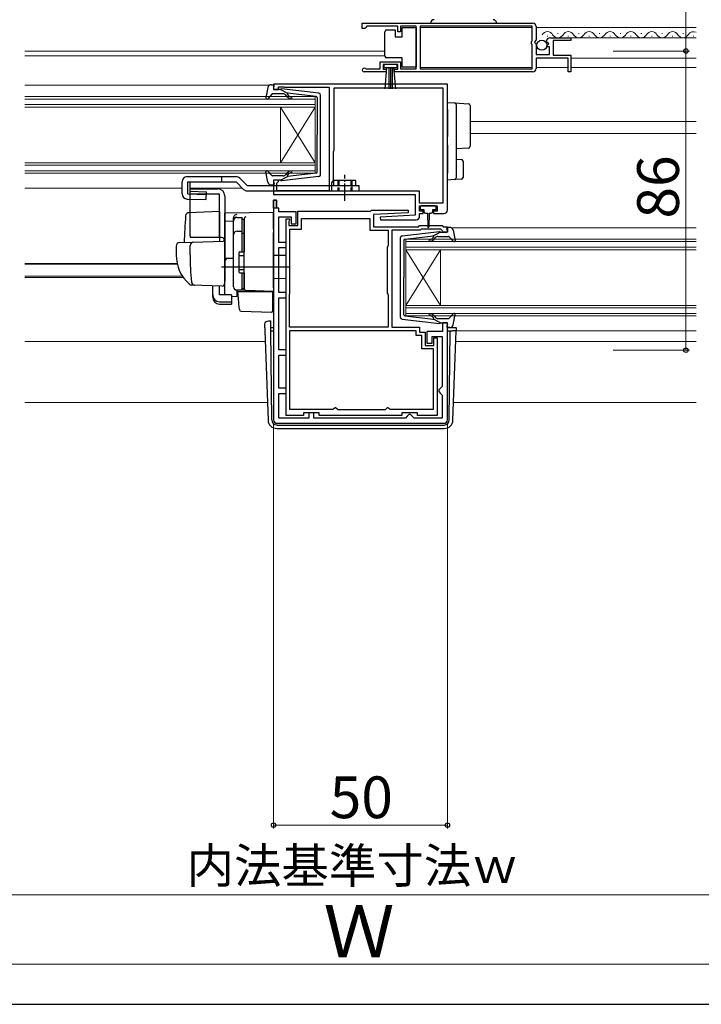
# Model space of a CAD drawing. Extents: x 105 to 1155, y 126 to 1690.
# Drawn here: x 532 to 728, y 126 to 409 of the extents above; entities that cross this region are included whole.
import ezdxf

# ---------------------------------------------------------------- set-up
doc = ezdxf.new("R2010")
doc.units = 0
doc.linetypes.add('YCENTER_1', pattern=[13, 10, -1, 1, -1])
doc.linetypes.add('YHIDDEN_1', pattern=[4, 3, -1])
for name, color, linetype, lineweight in [('YKK_11', 7, 'CONTINUOUS', 30), ('YKK_12', 2, 'CONTINUOUS', 13), ('YKK_13', 4, 'CONTINUOUS', 30), ('YKK_D', 6, 'CONTINUOUS', 13), ('YKK_ZWAK', 7, 'CONTINUOUS', 30)]:
    doc.layers.add(name, color=color, linetype=linetype, lineweight=lineweight)
doc.styles.add('text-b', font='txt')

msp = doc.modelspace()

# ---------------------------------------------------------------- linework, layer by layer
at = {"layer": 'YKK_11', "linetype": 'ByBlock', "lineweight": -2, "ltscale": 0.5}
for p, q in [((630.5, 408), (679.5, 408)), ((630.5, 406.5), (630.5, 408)), ((631.2, 406.5), (630.5, 406.5)), ((631.5, 406.8), (631.2, 406.5)), ((631.8, 407.1), (631.5, 406.8)), ((640.7, 407.1), (631.8, 407.1)), ((640.7, 405.5), (640.7, 407.1)), ((641.5, 405.5), (640.7, 405.5)), ((646, 407.1), (641.5, 407.1)), ((641.5, 407.1), (641.5, 405.5)), ((646, 394.9), (646, 407.1)), ((679.4, 407.1), (647.2, 407.1)), ((647.2, 407.1), (647.2, 394.9)), ((679.4, 402.9), (679.4, 407.1)), ((680.5, 407), (680.5, 403.17)), ((679.2, 402.7), (679.4, 402.9)), ((679.2, 402.1), (679.2, 402.7)), ((679.4, 401.9), (679.2, 402.1)), ((679.4, 394.9), (679.4, 401.9)), ((680.5, 403.17), (680.05, 402.63)), ((680.05, 402.63), (680.2, 402.3)), ((680.2, 402.3), (680.5, 402)), ((680.5, 402), (680.5, 399)), ((683.55, 402.41), (683.3, 402.62)), ((683.87, 402.49), (683.55, 402.41)), ((683.58, 401.46), (684.14, 402.02)), ((684.14, 402.02), (683.87, 402.49)), ((684.6, 403.8), (690.5, 403.8)), ((690.5, 403), (685.4, 403)), ((685.4, 403), (685.4, 398.8)), ((690.5, 403.8), (690.5, 403)), ((683.68, 401.2), (683.58, 401.46)), ((684.3, 401.2), (683.68, 401.2)), ((684.3, 399), (684.3, 401.2)), ((635.7, 394.9), (635.7, 396.9)), ((635.7, 396.9), (641.5, 396.9)), ((641.5, 396.9), (641.5, 394.9)), ((680.5, 399), (684.3, 399)), ((689.7, 397.9), (680.5, 397.9)), ((680.5, 397.9), (680.5, 395)), ((685.4, 398.8), (690.5, 398.8)), ((689.7, 394), (689.7, 397.9)), ((690.5, 398.8), (690.5, 394)), ((637.4, 394), (631.05, 394)), ((631.4, 394.97), (631.6, 394.9)), ((631.6, 394.9), (635.7, 394.9)), ((640.7, 396.1), (636.5, 396.1)), ((636.5, 396.1), (636.5, 394.8)), ((636.5, 394.8), (637.4, 394.8)), ((637.4, 394.8), (637.4, 394)), ((639.8, 394), (639.8, 394.8)), ((639.8, 394.8), (640.7, 394.8)), ((679.5, 394), (639.8, 394)), ((640.7, 394.8), (640.7, 396.1)), ((641.5, 394.9), (646, 394.9)), ((647.2, 394.9), (679.4, 394.9)), ((690.5, 394), (689.7, 394)), ((655, 390.5), (605, 390.5)), ((605, 390.5), (605, 388.9)), ((605, 388.9), (606.4, 388.9)), ((606.4, 388.9), (606.4, 389.7)), ((606.4, 389.7), (607.97, 389.7)), ((607.97, 389.7), (608.13, 389.65)), ((608.13, 389.65), (608.3, 389.6)), ((608.3, 389.6), (621, 389.6)), ((621, 389.6), (621, 359.8)), ((653.8, 389.3), (622.3, 389.3)), ((622.3, 389.3), (622.3, 371.4)), ((653.8, 356.4), (653.8, 389.3)), ((655, 354.3), (655, 390.5)), ((622.2, 371.18), (622.1, 370.95)), ((622.1, 370.95), (622.1, 362.8)), ((622.3, 371.4), (622.2, 371.18)), ((606.4, 362.9), (605, 362.9)), ((605, 362.9), (605, 358.8)), ((606.1, 362.2), (606.4, 362.5)), ((606.4, 362.5), (606.4, 362.9)), ((622.1, 362.8), (621.7, 362.11)), ((605.9, 362), (606.1, 362.2)), ((605.9, 359.8), (605.9, 362)), ((621, 359.8), (605.9, 359.8)), ((621.7, 362.11), (621.7, 359.8)), ((621.7, 359.8), (646.9, 359.8)), ((646.9, 359.8), (646.9, 356.4)), ((605, 358.8), (645.7, 358.8)), ((605, 357.1), (605, 294)), ((605.8, 357.1), (605, 357.1)), ((605.8, 354.8), (605.8, 357.1)), ((645.7, 358.8), (645.7, 352.8)), ((606.5, 354.8), (605.8, 354.8)), ((606.5, 353.8), (606.5, 354.8)), ((611.5, 353.8), (606.5, 353.8)), ((611.5, 350.3), (611.5, 353.8)), ((612, 349.8), (612, 354)), ((612, 354), (632.9, 354)), ((632.9, 354), (633.2, 354.3)), ((633.2, 354.3), (643.69, 354.3)), ((643.69, 354.3), (643.71, 353.52)), ((646.9, 356.4), (653.8, 356.4)), ((647, 354), (647, 355.5)), ((647, 355.5), (652, 355.5)), ((648, 354), (647, 354)), ((648, 353.3), (648, 354)), ((652, 354), (651, 354)), ((651, 354), (651, 353.3)), ((652, 355.5), (652, 354)), ((606.5, 345), (606.5, 352.3)), ((606.5, 352.3), (610.1, 352.3)), ((608.6, 295.2), (608.6, 351.8)), ((608.6, 351.8), (609.6, 351.8)), ((609.5, 351.18), (609.4, 350.95)), ((609.4, 350.95), (609.4, 349.8)), ((609.6, 351.4), (609.5, 351.18)), ((609.6, 351.8), (609.6, 351.4)), ((610.1, 352.3), (610.1, 350.3)), ((613, 348.8), (613, 351.9)), ((613, 351.9), (632.7, 351.9)), ((632.7, 351.9), (632.7, 348.5)), ((643.71, 353.52), (633.7, 353)), ((633.7, 353), (633.7, 349.5)), ((645.7, 352.8), (635.69, 352.28)), ((635.69, 352.28), (635.71, 351.5)), ((635.71, 351.5), (646, 351.5)), ((647, 352.5), (647, 353.3)), ((647, 353.3), (648, 353.3)), ((651, 353.3), (654, 353.3)), ((609.4, 349.8), (612, 349.8)), ((609.7, 330.4), (609.7, 348.8)), ((609.7, 348.8), (613, 348.8)), ((610.1, 350.3), (611.5, 350.3)), ((632.7, 348.5), (638, 348.5)), ((633.7, 349.5), (646.7, 349.5)), ((638, 348.5), (638, 344.12)), ((647.11, 348.5), (639, 348.5)), ((639, 348.5), (639, 320.6)), ((646.7, 349.5), (647, 349.8)), ((647, 349.8), (653.5, 349.8)), ((647.41, 348.8), (647.11, 348.5)), ((653.09, 348.8), (647.41, 348.8)), ((653.51, 348.37), (653.09, 348.8)), ((653.5, 349.8), (653.8, 349.5)), ((653.6, 348.18), (653.51, 348.37)), ((653.9, 347.9), (653.6, 348.18)), ((653.8, 349.5), (655, 349.5)), ((655, 349.5), (655, 347.9)), ((655, 347.9), (653.9, 347.9)), ((608.6, 345), (606.5, 345)), ((606.5, 330.6), (606.5, 343.5)), ((606.5, 343.5), (608.6, 343.5)), ((608.6, 343.5), (608.6, 345)), ((637.85, 343.86), (637.7, 343.6)), ((637.7, 343.6), (637.7, 330.4)), ((638, 344.12), (637.85, 343.86)), ((608.6, 330.6), (606.5, 330.6)), ((606.5, 314.1), (606.5, 329.1)), ((606.5, 329.1), (608.6, 329.1)), ((608.6, 329.1), (608.6, 330.6)), ((609.6, 330.07), (609.65, 330.23)), ((609.6, 320.6), (609.6, 330.07)), ((609.65, 330.23), (609.7, 330.4)), ((637.7, 330.4), (637.85, 330.14)), ((637.85, 330.14), (638, 329.88)), ((638, 329.88), (638, 320.6)), ((638, 320.6), (609.6, 320.6)), ((639, 320.6), (647, 320.6)), ((647, 320.6), (647, 319.2)), ((655, 321.9), (653.6, 321.9)), ((653.6, 321.9), (653.6, 319.4)), ((655, 294), (655, 321.9)), ((646, 319.6), (609.6, 319.6)), ((609.6, 319.6), (609.6, 297.1)), ((646, 318.2), (646, 319.6)), ((647.6, 318.2), (646, 318.2)), ((647, 319.2), (648.6, 319.2)), ((647.6, 314.4), (647.6, 318.2)), ((648.6, 319.2), (648.6, 315.4)), ((653.6, 319.4), (649.1, 319.4)), ((649.1, 319.4), (649.1, 316)), ((650.6, 316), (650.6, 317.9)), ((650.6, 317.9), (653.5, 317.9)), ((651.1, 315.4), (651.1, 317.6)), ((651.1, 317.6), (652, 317.6)), ((652, 317.6), (652, 295.2)), ((653.5, 317.9), (653.5, 303.6)), ((651, 314.4), (647.6, 314.4)), ((648.6, 315.4), (651.1, 315.4)), ((649.1, 316), (650.6, 316)), ((651, 297.1), (651, 314.4)), ((608.6, 314.1), (606.5, 314.1)), ((606.5, 303.1), (606.5, 312.6)), ((606.5, 312.6), (608.6, 312.6)), ((608.6, 312.6), (608.6, 314.1)), ((608.6, 303.1), (606.5, 303.1)), ((608.6, 301.6), (608.6, 303.1)), ((653, 303.1), (652.5, 302.6)), ((653.5, 303.6), (653, 303.1)), ((606.5, 294.5), (606.5, 301.6)), ((606.5, 301.6), (608.6, 301.6)), ((652.5, 302.6), (652.5, 302.1)), ((652.5, 302.1), (653, 301.6)), ((653, 301.6), (653.5, 301.1)), ((653.5, 301.1), (653.5, 294.5)), ((622.18, 297.1), (622.47, 297.3)), ((622.47, 297.3), (622.75, 297.5)), ((622.75, 297.5), (622.85, 297.5)), ((622.85, 297.5), (623.15, 297.25)), ((623.15, 297.25), (623.44, 297)), ((637.16, 297), (637.45, 297.25)), ((637.45, 297.25), (637.75, 297.5)), ((637.75, 297.5), (637.85, 297.5)), ((637.85, 297.5), (638.13, 297.3)), ((638.13, 297.3), (638.42, 297.1)), ((615.1, 294.5), (606.5, 294.5)), ((613.6, 295.2), (608.6, 295.2)), ((609.6, 297.1), (622.18, 297.1)), ((618.1, 296), (613.6, 296)), ((613.6, 296), (613.6, 295.2)), ((616.6, 296), (615.1, 296)), ((615.1, 296), (615.1, 294.5)), ((616.6, 294.5), (616.6, 296)), ((642.9, 294.5), (616.6, 294.5)), ((618.1, 295.2), (618.1, 296)), ((641.9, 295.2), (618.1, 295.2)), ((623.44, 297), (637.16, 297)), ((638.42, 297.1), (651, 297.1)), ((646.4, 296), (641.9, 296)), ((641.9, 296), (641.9, 295.2)), ((643.4, 295), (642.9, 294.5)), ((643.9, 295.5), (643.4, 295)), ((644.4, 295.5), (643.9, 295.5)), ((644.9, 295), (644.4, 295.5)), ((645.4, 294.5), (644.9, 295)), ((653.5, 294.5), (645.4, 294.5)), ((646.4, 295.2), (646.4, 296)), ((652, 295.2), (646.4, 295.2)), ((606, 293), (654, 293))]:
    msp.add_line(p, q, dxfattribs=at)
at = {"layer": 'YKK_11', "linetype": 'ByBlock', "lineweight": 30, "ltscale": 0.5}
for p, q in [((605, 354.8), (605, 357.1)), ((605, 357.1), (605.8, 357.1)), ((605.8, 357.1), (605.8, 354.8)), ((605.8, 354.8), (605, 354.8))]:
    msp.add_line(p, q, dxfattribs=at)
at = {"layer": 'YKK_11', "linetype": 'ByBlock', "lineweight": -2, "ltscale": 0.5}
for centre, radius, start, end in [((679.5, 407), 1, 0, 90), ((684.6, 402.5), 1.3, 90, 174.7841), ((631.05, 394.55), 0.55, 49.8806, 270), ((679.5, 395), 1, 270, 360), ((654, 354.3), 1, 270, 360), ((646, 352.5), 1, 270.0021, 360), ((606, 294), 1, 180, 270), ((654, 294), 1, 270, 360)]:
    msp.add_arc(centre, radius, start, end, dxfattribs=at)
at = {"layer": 'YKK_12'}
for p, q in [((647.2, 406.8), (679.4, 406.8)), ((680.5, 406.8), (726.5, 406.8)), ((686.65, 405.06), (686.85, 405.06)), ((692.65, 405.06), (692.85, 405.06)), ((698.65, 405.06), (698.85, 405.06)), ((704.65, 405.06), (704.85, 405.06)), ((710.65, 405.06), (710.85, 405.06)), ((716.65, 405.06), (716.85, 405.06)), ((722.65, 405.06), (722.85, 405.06)), ((683.65, 404.3), (683.85, 404.3)), ((689.65, 404.3), (689.85, 404.3)), ((690.1, 403.8), (726.5, 403.8)), ((695.65, 404.3), (695.85, 404.3)), ((701.65, 404.3), (701.85, 404.3)), ((707.65, 404.3), (707.85, 404.3)), ((713.65, 404.3), (713.85, 404.3)), ((719.65, 404.3), (719.85, 404.3)), ((725.65, 404.3), (725.85, 404.3)), ((533.5, 400), (637, 400)), ((533.5, 398.6), (637, 398.6)), ((690.5, 397.9), (726.5, 397.9)), ((647.2, 395.3), (679.4, 395.3)), ((680.5, 395.3), (689.7, 395.3)), ((690.5, 395.3), (726.5, 395.3)), ((533.5, 390.2), (603.89, 390.2)), ((533.5, 386.9), (617, 386.9)), ((617, 386.2), (533.5, 386.2)), ((617, 386.9), (617, 383.9)), ((533.5, 384.6), (617, 384.6)), ((617, 383.9), (533.5, 383.9)), ((607, 383.9), (607, 367.9)), ((617, 383.9), (607, 367.9)), ((617, 367.9), (607, 383.9)), ((617, 383.9), (617, 367.9)), ((661.5, 379.7), (726.5, 379.7)), ((661.5, 376.3), (726.5, 376.3)), ((533.5, 367.9), (617, 367.9)), ((617, 367.9), (617, 364.9)), ((617, 367.2), (533.5, 367.2)), ((533.5, 365.6), (617, 365.6)), ((617, 364.9), (533.5, 364.9)), ((533.5, 360.6), (578.7, 360.6)), ((581.04, 360.6), (596, 360.6)), ((656.19, 349.2), (726.5, 349.2)), ((643, 345.9), (726.5, 345.9)), ((643, 342.9), (643, 345.9)), ((726.5, 345.2), (643, 345.2)), ((643, 343.6), (726.5, 343.6)), ((726.5, 342.9), (643, 342.9)), ((643, 342.9), (643, 326.9)), ((643, 342.9), (653, 326.9)), ((643, 326.9), (653, 342.9)), ((653, 342.9), (653, 326.9)), ((533.5, 338.91), (577.26, 338.91)), ((533.5, 338.7), (577.31, 338.7)), ((533.5, 335.3), (578.78, 335.3)), ((533.5, 334.9), (579.05, 334.9)), ((643, 326.9), (726.5, 326.9)), ((643, 323.9), (643, 326.9)), ((726.5, 326.2), (643, 326.2)), ((643, 324.6), (726.5, 324.6)), ((726.5, 323.9), (643, 323.9)), ((657.48, 319.6), (726.5, 319.6)), ((533.5, 316.5), (602.63, 316.5)), ((657.37, 316.5), (726.5, 316.5)), ((533.5, 299), (603.24, 299)), ((656.76, 299), (726.5, 299))]:
    msp.add_line(p, q, dxfattribs=at)
for centre, start, end in [((683.75, 403.84), 29.1994, 150.8006), ((689.75, 403.84), 29.1994, 150.8006), ((689.75, 403.84), 29.1994, 54.2785), ((695.75, 403.84), 29.1994, 150.8006), ((701.75, 403.84), 29.1994, 150.8006), ((701.75, 403.84), 29.1994, 54.2785), ((707.75, 403.84), 29.1994, 150.8006), ((713.75, 403.84), 29.1994, 150.8006), ((713.75, 403.84), 29.1994, 54.2785), ((719.75, 403.84), 29.1994, 150.8006), ((719.75, 403.84), 29.1994, 54.2785), ((725.75, 403.84), 64.079, 150.8006), ((686.75, 405.52), 209.1906, 330.8094), ((692.75, 405.52), 209.1906, 330.8094), ((698.75, 405.52), 209.1906, 330.8094), ((704.75, 405.52), 209.1906, 330.8094), ((710.75, 405.52), 209.1906, 330.8094), ((716.75, 405.52), 209.1906, 330.8094), ((722.75, 405.52), 209.1906, 330.8094)]:
    msp.add_arc(centre, 1.72, start, end, dxfattribs=at)
at = {"layer": 'YKK_13'}
for p, q in [((637, 405.05), (637, 405.55)), ((637, 399.05), (637, 405.05)), ((637.5, 406.05), (640, 406.05)), ((640, 406.05), (640, 404.05)), ((642, 404.05), (642, 406.75)), ((642, 406.75), (646, 406.75)), ((646, 406.75), (646, 395.35)), ((640, 404.05), (642, 404.05)), ((637, 398.55), (637, 399.05)), ((642, 398.05), (637.5, 398.05)), ((642, 395.35), (642, 398.05)), ((640.5, 396.1), (636.7, 396.1)), ((636.7, 396.1), (636.7, 395.25)), ((636.7, 395.25), (640.5, 395.25)), ((637.06, 389.12), (637.6, 395.25)), ((638.1, 395.25), (638.1, 389.1)), ((638.6, 395.25), (638.6, 389.1)), ((639.1, 395.25), (639.1, 389.1)), ((640.14, 389.12), (639.6, 395.25)), ((640.5, 395.25), (640.5, 396.1)), ((646, 395.35), (642, 395.35)), ((603.35, 389.48), (602.8, 386.55)), ((604.33, 390.3), (604.9, 390.3)), ((605.01, 389.28), (605.19, 389.92)), ((607, 388.9), (605.3, 388.9)), ((607, 388.9), (609, 387.89)), ((618.06, 387.85), (607.32, 389.1)), ((617.23, 386.93), (609, 387.89)), ((604.51, 387.6), (603.32, 386.3)), ((607.73, 387.7), (604.73, 387.7)), ((608.92, 386.84), (608.5, 387.34)), ((608.99, 387.54), (609.31, 387.16)), ((617.5, 386.63), (617.5, 375.9)), ((618.5, 364.45), (618.5, 387.35)), ((655, 385.2), (657.03, 385.08)), ((655, 383.2), (655, 385.2)), ((657.03, 385.08), (661.03, 384.83)), ((655, 383.2), (655, 377.85)), ((657.5, 384.58), (657.5, 383.08)), ((657.5, 383.08), (657.5, 377.85)), ((661.5, 384.33), (661.5, 382.83)), ((661.5, 382.83), (661.5, 374.11)), ((655, 377.85), (655, 375.38)), ((657.5, 377.85), (657.5, 375.09)), ((617.5, 365.17), (617.5, 375.9)), ((661.5, 374.11), (661.5, 372.62)), ((655, 372.92), (655, 364.9)), ((657.5, 372.89), (657.5, 365.02)), ((661.03, 372.12), (657.5, 371.9)), ((657.5, 368.9), (659.03, 368.81)), ((659.5, 368.31), (659.5, 363.65)), ((603.35, 362.32), (602.8, 365.25)), ((604.51, 364.2), (603.32, 365.5)), ((578.7, 358.96), (578.7, 362.4)), ((578.7, 358.96), (578.7, 362.4)), ((580.2, 363.9), (594.21, 363.9)), ((580.32, 362.4), (594.21, 362.4)), ((580.32, 358.95), (580.32, 362.4)), ((581.04, 359.7), (581.04, 362.4)), ((590, 363.9), (590, 362.4)), ((594.21, 362.4), (596.37, 360.24)), ((595.27, 363.46), (597.43, 361.3)), ((607.73, 364.1), (604.73, 364.1)), ((605.01, 362.52), (605.19, 361.88)), ((607, 362.9), (605.3, 362.9)), ((607, 362.9), (609, 363.91)), ((618.06, 363.95), (607.32, 362.7)), ((608.92, 364.96), (608.5, 364.46)), ((608.99, 364.26), (609.31, 364.64)), ((617.23, 364.87), (609, 363.91)), ((628.7, 362.8), (622.3, 362.8)), ((622.3, 361.3), (622.3, 362.8)), ((628.7, 361.3), (628.7, 362.8)), ((655, 362.9), (655, 364.9)), ((657.03, 363.02), (655, 362.9)), ((659.03, 363.15), (657.03, 363.02)), ((657.5, 365.02), (657.5, 363.52)), ((581, 346.89), (581, 360.39)), ((581, 360.39), (589, 360.39)), ((581.04, 359.7), (585.7, 359.57)), ((585.64, 357.3), (585.7, 359.57)), ((597.43, 361.3), (629.5, 361.3)), ((597.43, 359.8), (629.5, 359.8)), ((604.33, 361.5), (604.9, 361.5)), ((627.5, 361.3), (627.5, 359.8)), ((629.5, 361.3), (629.5, 359.8)), ((580.16, 357.46), (585.64, 357.3)), ((580.32, 358.95), (585.68, 358.8)), ((589.5, 358.89), (581, 358.89)), ((589.5, 346.39), (589.5, 358.89)), ((591, 358.39), (591, 334.09)), ((589.5, 353.84), (580.67, 353.53)), ((589.5, 353.84), (589.5, 345.34)), ((647.2, 355.2), (647.2, 354.7)), ((651.5, 355.5), (647.5, 355.5)), ((647.5, 354.4), (648.25, 354.4)), ((648.25, 354.4), (648.25, 353.8)), ((650.75, 353.8), (650.75, 354.4)), ((650.75, 354.4), (651.5, 354.4)), ((651.8, 354.7), (651.8, 355.2)), ((605, 353.59), (591, 353.35)), ((591, 351.12), (591, 353.35)), ((591, 352.89), (591, 352.9)), ((591, 352.69), (591, 352.89)), ((591, 351.12), (593.5, 351.15)), ((591, 339.94), (591, 351.12)), ((593.5, 351.22), (593.5, 352.01)), ((593.5, 332.26), (593.5, 351.22)), ((593.5, 332.24), (593.5, 351.12)), ((594.5, 352.12), (596, 352.12)), ((596, 342.24), (596, 352.14)), ((596, 351.62), (596.5, 351.62)), ((596.5, 351.74), (596.5, 351.78)), ((596.5, 348.1), (596.5, 351.74)), ((596.5, 351.62), (596.5, 342.24)), ((605, 348.8), (605, 353.59)), ((648.65, 353.4), (649.25, 353.4)), ((649.25, 353.4), (649.35, 349.45)), ((649.75, 353.4), (649.65, 349.45)), ((649.75, 353.4), (650.35, 353.4)), ((594.5, 348.18), (596, 348.18)), ((596.5, 350.43), (596.5, 349.97)), ((596.5, 347.62), (596.5, 348.1)), ((605, 348.8), (605, 347.83)), ((641.94, 346.85), (652.68, 348.1)), ((654.99, 348.28), (654.81, 348.92)), ((655.67, 349.3), (655.1, 349.3)), ((656.65, 348.48), (657.19, 345.55)), ((590, 346.39), (581.13, 346.39)), ((581.75, 345.07), (590.48, 345.37)), ((596, 347.66), (596.5, 347.66)), ((596.5, 332.17), (596.5, 347.62)), ((605, 331.89), (605, 347.83)), ((641.5, 323.45), (641.5, 346.35)), ((642.5, 345.63), (642.5, 334.9)), ((642.76, 345.93), (651, 346.89)), ((651.01, 346.54), (650.69, 346.16)), ((653, 347.9), (651, 346.89)), ((651.07, 345.84), (651.5, 346.34)), ((652.26, 346.7), (655.26, 346.7)), ((653, 347.9), (654.7, 347.9)), ((655.49, 346.6), (656.68, 345.3)), ((577, 343.94), (577, 341.39)), ((577.97, 344.94), (581.75, 345.07)), ((581, 341.39), (581, 344.09)), ((591, 344.87), (591, 334.39)), ((596.5, 342.39), (596.5, 342.89)), ((591, 341.09), (591, 341.69)), ((591, 340.09), (591, 340.69)), ((593.5, 340.39), (591, 340.35)), ((591, 336.6), (591, 340.35)), ((591, 339.58), (591, 339.94)), ((595, 341.94), (595, 336.54)), ((595, 341.24), (596.5, 341.24)), ((595.3, 342.24), (596.5, 342.24)), ((608.5, 341.19), (605, 341.25)), ((608.5, 341.19), (608.5, 334.59)), ((609.5, 337.89), (590, 337.89)), ((591, 338.61), (591, 339.58)), ((591, 338.57), (591, 338.61)), ((591, 337.09), (591, 337.69)), ((595, 337.24), (596.5, 337.24)), ((590.96, 334.14), (590.77, 332.84)), ((591, 334.39), (590.96, 334.14)), ((591, 336.09), (591, 336.69)), ((591, 336.09), (591, 336.69)), ((591, 336.09), (591, 336.69)), ((591, 335.77), (591, 336.6)), ((591, 336.09), (591, 334.39)), ((591, 336.09), (591, 334.39)), ((591, 330.03), (591, 335.77)), ((595.3, 336.24), (596.5, 336.24)), ((596, 331.24), (596, 336.24)), ((596.5, 336.24), (596.5, 331.74)), ((596.5, 335.69), (596.5, 336.19)), ((608.5, 334.59), (605, 334.53)), ((642.5, 324.17), (642.5, 334.9)), ((582.26, 332.7), (581.41, 332.73)), ((590.26, 332.42), (581.43, 332.73)), ((587.5, 329.88), (587.5, 332.51)), ((589.5, 329.88), (589.5, 332.44)), ((596.98, 331.17), (594.47, 331.26)), ((594.47, 331.26), (594.47, 329.48)), ((596, 331.24), (594.5, 331.24)), ((596, 331.74), (596.5, 331.74)), ((596.5, 331.67), (596.5, 332.17)), ((605, 330.89), (596.98, 331.17)), ((605, 331.89), (605, 330.89)), ((587.5, 329.22), (587.5, 329.88)), ((592.9, 329.88), (589.5, 329.88)), ((592.9, 329.88), (592.9, 327.94)), ((592.9, 329.5), (594.47, 329.48)), ((594.98, 327.74), (594.7, 330.89)), ((594.7, 330.89), (594.73, 330.89)), ((594.73, 330.89), (604.7, 330.89)), ((604, 330.93), (605, 330.89)), ((604.7, 330.89), (604.7, 327.55)), ((589.5, 327.94), (592.9, 327.94)), ((589.5, 327.28), (592.9, 327.28)), ((592.9, 327.94), (592.9, 327.28)), ((595.02, 327.28), (594.98, 327.74)), ((595.16, 325.66), (595.02, 327.28)), ((604.7, 327.55), (604.7, 326.91)), ((604.7, 326.91), (604.7, 325.2)), ((595.64, 325.21), (604.39, 324.9)), ((641.94, 322.95), (652.68, 321.7)), ((642.76, 323.87), (651, 322.91)), ((651.01, 323.26), (650.69, 323.64)), ((653, 321.9), (651, 322.91)), ((651.07, 323.96), (651.5, 323.46)), ((652.26, 323.1), (655.26, 323.1)), ((655.49, 323.2), (656.68, 324.5)), ((656.65, 321.32), (657.19, 324.25)), ((602.49, 320.47), (602.52, 321.51)), ((602.49, 320.47), (602.52, 319.6)), ((603.52, 322.47), (604.24, 322.47)), ((603.52, 322.47), (604.24, 322.47)), ((603.52, 322.47), (603.52, 322.47)), ((604.25, 321.6), (604.24, 322.47)), ((604.25, 321.12), (604.25, 321.6)), ((604.26, 319.6), (604.25, 321.12)), ((604.26, 320.5), (605, 320.5)), ((653, 321.9), (654.7, 321.9)), ((654.99, 321.52), (654.81, 320.88)), ((655, 320.5), (657.01, 320.5)), ((655.67, 320.5), (655.1, 320.5)), ((657.51, 320.47), (657.48, 319.6)), ((602.52, 319.6), (603.42, 293.91)), ((604.49, 293.99), (604.26, 319.6)), ((604.26, 319.6), (605, 319.6)), ((655, 319.6), (655.74, 319.6)), ((655.51, 293.99), (655.74, 319.6)), ((655.74, 319.6), (656.48, 319.6)), ((657.48, 319.6), (656.48, 319.6)), ((656.58, 293.91), (657.48, 319.6)), ((605.99, 292.5), (605.91, 292.5)), ((605.91, 291.5), (654.09, 291.5)), ((605.99, 292.5), (654.01, 292.5)), ((654.09, 292.5), (654.01, 292.5))]:
    msp.add_line(p, q, dxfattribs=at)
at = {"layer": 'YKK_13', "linetype": 'YHIDDEN_1', "ltscale": 0.5}
for p, q in [((623.5, 362.8), (623.5, 359.8)), ((623.8, 362.8), (623.8, 359.8)), ((627.2, 362.8), (627.2, 359.8)), ((627.5, 362.8), (627.5, 361.3))]:
    msp.add_line(p, q, dxfattribs=at)
at = {"layer": 'YKK_13', "linetype": 'YCENTER_1', "ltscale": 0.5}
msp.add_line((625.5, 356.89), (625.5, 364.45), dxfattribs=at)
at = {"layer": 'YKK_13'}
msp.add_circle((682.15, 401.65), 1.45, dxfattribs=at)
for centre, radius, start, end in [((651.15, 408), 1, 90, 180), ((668.15, 408), 1, 0, 90), ((637.5, 405.55), 0.5, 90, 180), ((637.5, 398.55), 0.5, 180, 270), ((604.33, 389.3), 1, 90, 169.4879), ((604.9, 390), 0.3, 344.4346, 90), ((605.3, 389.2), 0.3, 164.4346, 270), ((607.28, 388.8), 0.3, 83.3791, 160.5288), ((609.14, 387.67), 0.2, 83.3791, 220), ((618, 387.35), 0.5, 0, 83.3791), ((603.1, 386.5), 0.3, 169.4879, 317.6447), ((604.73, 387.4), 0.3, 90, 137.6447), ((607.73, 386.7), 1, 40, 90), ((610.07, 387.8), 1.5, 220, 270), ((610.07, 387.8), 1, 220, 270), ((610.07, 386.55), 0.25, 270, 90), ((617.2, 386.63), 0.3, 0, 83.3791), ((657, 384.58), 0.5, 0, 86.5), ((661, 384.33), 0.5, 0, 86.5), ((661, 372.62), 0.5, 273.5, 0), ((659, 368.31), 0.5, 0, 86.5), ((603.1, 365.3), 0.3, 42.3553, 190.5121), ((610.07, 364), 1.5, 90, 140), ((610.07, 365.25), 0.25, 270, 90), ((617.2, 365.17), 0.3, 276.6209, 0), ((580.2, 362.4), 1.5, 90, 180), ((594.21, 362.4), 1.5, 45, 90), ((604.33, 362.5), 1, 190.5121, 270), ((604.73, 364.4), 0.3, 222.3553, 270), ((605.3, 362.6), 0.3, 90, 195.5654), ((607.28, 363), 0.3, 199.4712, 276.6209), ((607.73, 365.1), 1, 270, 320), ((609.14, 364.13), 0.2, 140, 276.6209), ((610.07, 364), 1, 90, 140), ((618, 364.45), 0.5, 276.6209, 0), ((657, 363.52), 0.5, 273.5, 0), ((659, 363.65), 0.5, 273.5, 0), ((589, 358.39), 2, 0, 90), ((597.43, 361.3), 1.5, 225, 270), ((604.9, 361.8), 0.3, 270, 15.5654), ((580.2, 358.96), 1.5, 180, 268.3634), ((647.5, 355.2), 0.3, 90, 180), ((647.5, 354.7), 0.3, 180, 270), ((648.65, 353.8), 0.4, 180, 270), ((650.35, 353.8), 0.4, 270, 359.9978), ((651.5, 355.2), 0.3, 0, 90), ((651.5, 354.7), 0.3, 270, 0), ((694.3, 342.89), 115, 175.1492, 178.9576), ((580.71, 352.53), 1, 92, 175.1492), ((594.5, 352.01), 1, 128.5722, 180), ((594.5, 351.22), 0.998, 91.8752, 180.0176), ((594.5, 351.12), 1, 90, 180), ((594.51, 352), 1.01, 92.3929, 128.6594), ((597.07, 351.73), 0.569, 98.6541, 174.8787), ((594.5, 347.18), 1, 90, 180), ((649.5, 349.45), 0.15, 181.5265, 358.4731), ((652.71, 347.8), 0.3, 19.4712, 96.6209), ((654.7, 348.2), 0.3, 270, 15.5654), ((655.1, 349), 0.3, 90, 195.5654), ((655.67, 348.3), 1, 10.5121, 90), ((582, 346.89), 1, 180, 210), ((590, 345.39), 1, 0, 90), ((590.5, 344.87), 0.5, 0, 92), ((642, 346.35), 0.5, 96.6209, 180), ((642.8, 345.63), 0.3, 96.6209, 180), ((649.92, 345.55), 0.25, 90, 270), ((649.92, 346.8), 1, 270, 320), ((649.92, 346.8), 1.5, 270, 320), ((650.86, 346.67), 0.2, 320, 96.6209), ((652.26, 345.7), 1, 90, 140), ((655.26, 346.4), 0.3, 42.3553, 90), ((656.9, 345.5), 0.3, 222.3553, 10.5121), ((578, 343.94), 1, 92, 180), ((582, 344.09), 1, 92, 180), ((588, 341.29), 11, 179.4814, 229.1719), ((662, 341.4), 81, 180.0086, 185.5306), ((586.01, 334.46), 7.72, 44.7071, 49.6811), ((595.3, 341.94), 0.3, 90, 180), ((595.3, 336.54), 0.3, 180, 270), ((581.46, 333.73), 1, 229.1719, 268), ((582.37, 333.69), 1, 185.5306, 268), ((590.27, 332.92), 0.5, 268, 351.4692), ((594.5, 332.26), 1, 180, 268), ((594.5, 332.24), 1, 180, 270), ((597, 331.67), 0.5, 180, 268), ((591.5, 330.03), 0.5, 180, 196.5703), ((595.66, 325.71), 0.5, 185, 268.027), ((604.4, 325.2), 0.3, 268, 0), ((642, 323.45), 0.5, 180, 263.3791), ((642.8, 324.17), 0.3, 180, 263.3791), ((649.92, 324.25), 0.25, 90, 270), ((649.92, 323), 1.5, 40, 90), ((649.92, 323), 1, 40, 90), ((650.86, 323.13), 0.2, 263.3791, 40), ((652.26, 324.1), 1, 220, 270), ((655.26, 323.4), 0.3, 270, 317.6447), ((656.9, 324.3), 0.3, 349.4879, 137.6447), ((652.71, 322), 0.3, 263.3791, 340.5288), ((654.7, 321.6), 0.3, 344.4346, 90), ((655.1, 320.8), 0.3, 164.4346, 270), ((655.67, 321.5), 1, 270, 349.4879), ((605.91, 294), 2.5, 182, 270), ((605.99, 294), 1.5, 180.5, 270), ((654.01, 294), 1.5, 270, 359.5), ((654.09, 294), 2.5, 270, 358)]:
    msp.add_arc(centre, radius, start, end, dxfattribs=at)
for centre in [(589.5, 329.88), (589.5, 329.22)]:
    msp.add_ellipse(centre, major_axis=(2, 0), ratio=0.971846, start_param=3.141593, end_param=4.712389, dxfattribs=at)
at = {"layer": 'YKK_13', "extrusion": (0, 0, -1)}
for centre, major_axis, ratio, start_param, end_param in [((603.52, 321.47), (-1, -0.017), 0.999086, 0.05247, 1.588216), ((657.01, 320.47), (-0.5, 0), 0.052503, 1.573856, 3.143435)]:
    msp.add_ellipse(centre, major_axis=major_axis, ratio=ratio, start_param=start_param, end_param=end_param, dxfattribs=at)
at = {"layer": 'YKK_13'}
for points in [[(655, 372.92), (655, 373.35), (655, 373.78), (655, 374.4), (655, 374.6), (655, 375), (655, 375.2), (655, 375.38)], [(657.5, 375.09), (657.5, 374.76), (657.5, 374.4), (657.5, 373.85), (657.5, 373.66), (657.5, 373.27), (657.5, 373.08), (657.5, 372.89)]]:
    msp.add_open_spline(points, degree=3, knots=[0, 0, 0, 0, 0.5, 0.5, 0.75, 0.75, 1, 1, 1, 1], dxfattribs=at)
at = {"layer": 'YKK_D'}
for p, q in [((723.56, 449), (723.56, 400)), ((702.66, 400), (724.56, 400)), ((702.66, 400), (724.56, 400)), ((723.56, 400), (723.56, 314)), ((702.66, 314), (724.56, 314)), ((605, 293), (605, 176.5)), ((655, 293), (655, 176.5)), ((605, 177.5), (655, 177.5)), ((849.5, 157.5), (410.5, 157.5)), ((390.5, 137.5), (869.5, 137.5))]:
    msp.add_line(p, q, dxfattribs=at)
at = {"layer": 'YKK_D', "linetype": 'ByBlock', "lineweight": -2}
for centre, radius in [((723.56, 400), 0.637), ((723.56, 400), 0.638), ((723.56, 314), 0.637), ((605, 177.5), 0.637), ((655, 177.5), 0.637)]:
    msp.add_circle(centre, radius, dxfattribs=at)
at = {"layer": 'YKK_ZWAK'}
msp.add_line((105, 126), (1155, 126), dxfattribs=at)

# ---------------------------------------------------------------- texts
at = {"layer": 'YKK_D', "style": 'text-b'}
msp.add_text('86', height=12, rotation=90, dxfattribs=at).set_placement((721.56, 351.84))
for s, height, p in [('50', 12, (621.14, 179.5)), ('内法基準寸法ｗ', 10, (580, 160.86)), ('Ｗ', 15, (619.35, 139.5))]:
    msp.add_text(s, height=height, dxfattribs=at).set_placement(p)

doc.saveas('drawing.dxf')
